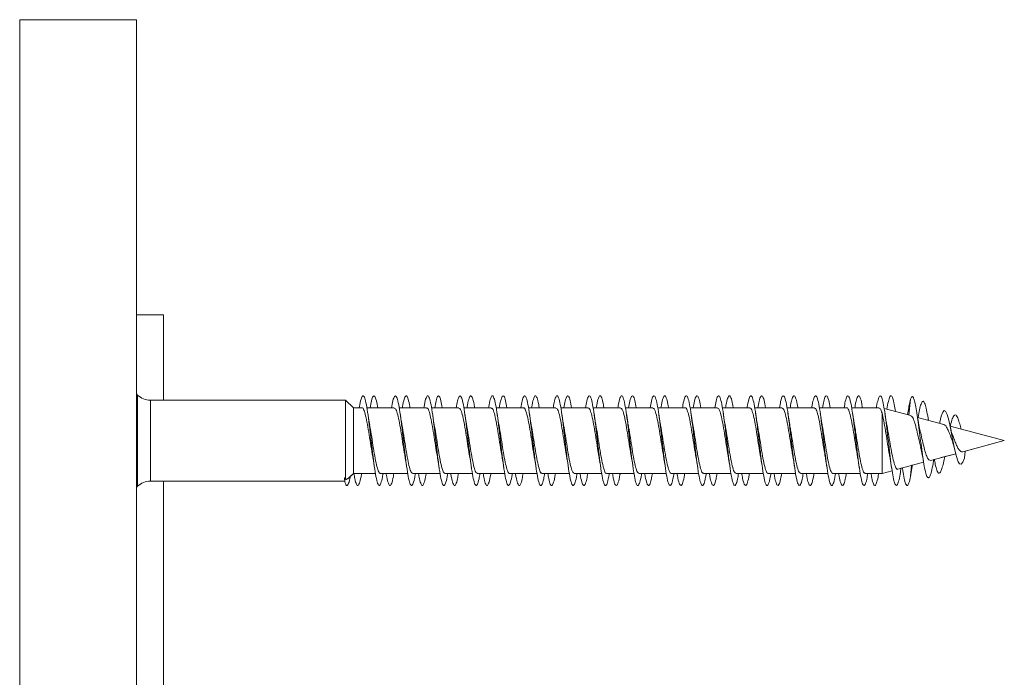
# Model space of a CAD drawing. Units: millimetres. Extents: x -1605 to 1733, y -1580 to 1748.
# Drawn here: x 415 to 470, y -1545 to -1508 of the extents above; entities that cross this region are included whole.
import ezdxf

# ---------------------------------------------------------------- set-up
doc = ezdxf.new("R2010")
doc.units = ezdxf.units.MM

msp = doc.modelspace()

# ---------------------------------------------------------------- linework, layer by layer
at = {"color": 7, "linetype": 'Continuous', "lineweight": 0}
for p, q in [((421.56, -1508.413), (415.06, -1508.413)), ((421.56, -1508.413), (421.56, -1544.327)), ((423.06, -1524.863), (421.56, -1524.863)), ((423.06, -1524.863), (423.06, -1529.613)), ((421.629, -1529.32), (421.56, -1529.251)), ((433.205, -1529.613), (422.336, -1529.613)), ((433.643, -1530.038), (433.205, -1529.613)), ((433.205, -1529.613), (433.205, -1533.972)), ((464.672, -1529.555), (464.586, -1530.44)), ((434.125, -1530.038), (433.643, -1530.038)), ((433.643, -1530.038), (433.643, -1533.688)), ((435.925, -1530.038), (434.397, -1530.038)), ((437.725, -1530.038), (436.198, -1530.038)), ((439.525, -1530.038), (437.997, -1530.038)), ((441.325, -1530.038), (439.798, -1530.038)), ((443.125, -1530.038), (441.597, -1530.038)), ((444.925, -1530.038), (443.398, -1530.038)), ((446.725, -1530.038), (445.197, -1530.038)), ((448.525, -1530.038), (446.998, -1530.038)), ((450.325, -1530.038), (448.797, -1530.038)), ((452.125, -1530.038), (450.598, -1530.038)), ((453.925, -1530.038), (452.397, -1530.038)), ((455.725, -1530.038), (454.198, -1530.038)), ((457.525, -1530.038), (455.997, -1530.038)), ((459.325, -1530.038), (457.799, -1530.038)), ((461.125, -1530.038), (459.597, -1530.038)), ((462.925, -1530.038), (461.399, -1530.038)), ((463.086, -1530.317), (463.086, -1533.688)), ((464.699, -1530.47), (463.204, -1530.07)), ((464.528, -1530.301), (464.51, -1530.42)), ((466.534, -1530.962), (465.069, -1530.569)), ((465.67, -1530.731), (465.66, -1530.669)), ((469.897, -1531.863), (466.878, -1531.054)), ((467.586, -1532.482), (469.897, -1531.863)), ((467.724, -1532.445), (469.897, -1531.863)), ((469.897, -1531.863), (469.896, -1531.863)), ((465.785, -1532.965), (467.19, -1532.588)), ((466.38, -1532.805), (467.19, -1532.588)), ((467.724, -1532.445), (467.672, -1532.838)), ((463.967, -1533.452), (465.403, -1533.067)), ((464.585, -1533.286), (465.403, -1533.067)), ((465.964, -1532.962), (465.973, -1532.914)), ((465.973, -1532.914), (466.001, -1532.907)), ((433.33, -1533.991), (433.643, -1533.688)), ((433.467, -1533.859), (433.643, -1533.688)), ((433.643, -1533.688), (434.873, -1533.688)), ((433.944, -1533.688), (434.873, -1533.688)), ((435.144, -1533.688), (436.67, -1533.688)), ((435.299, -1533.688), (435.47, -1533.688)), ((435.745, -1533.688), (436.67, -1533.688)), ((436.945, -1533.688), (438.473, -1533.688)), ((437.096, -1533.688), (437.273, -1533.688)), ((437.545, -1533.688), (438.473, -1533.688)), ((438.744, -1533.688), (440.27, -1533.688)), ((438.899, -1533.688), (439.07, -1533.688)), ((439.344, -1533.688), (440.27, -1533.688)), ((440.545, -1533.688), (442.073, -1533.688)), ((440.696, -1533.688), (440.873, -1533.688)), ((441.145, -1533.688), (442.073, -1533.688)), ((442.344, -1533.688), (443.87, -1533.688)), ((442.499, -1533.688), (442.67, -1533.688)), ((442.944, -1533.688), (443.87, -1533.688)), ((444.145, -1533.688), (445.673, -1533.688)), ((444.296, -1533.688), (444.473, -1533.688)), ((444.744, -1533.688), (445.673, -1533.688)), ((445.945, -1533.688), (447.47, -1533.688)), ((446.099, -1533.688), (446.27, -1533.688)), ((446.545, -1533.688), (447.47, -1533.688)), ((447.744, -1533.688), (449.273, -1533.688)), ((447.896, -1533.688), (448.073, -1533.688)), ((448.344, -1533.688), (449.273, -1533.688)), ((449.545, -1533.688), (451.07, -1533.688)), ((449.699, -1533.688), (449.87, -1533.688)), ((450.145, -1533.688), (451.07, -1533.688)), ((451.344, -1533.688), (452.873, -1533.688)), ((451.496, -1533.688), (451.673, -1533.688)), ((451.944, -1533.688), (452.873, -1533.688)), ((453.145, -1533.688), (454.67, -1533.688)), ((453.299, -1533.688), (453.47, -1533.688)), ((453.744, -1533.688), (454.67, -1533.688)), ((454.945, -1533.688), (456.473, -1533.688)), ((455.096, -1533.688), (455.273, -1533.688)), ((455.545, -1533.688), (456.473, -1533.688)), ((456.744, -1533.688), (458.27, -1533.688)), ((456.899, -1533.688), (457.07, -1533.688)), ((457.344, -1533.688), (458.27, -1533.688)), ((458.545, -1533.688), (460.073, -1533.688)), ((458.696, -1533.688), (458.873, -1533.688)), ((459.145, -1533.688), (460.073, -1533.688)), ((460.344, -1533.688), (461.869, -1533.688)), ((460.499, -1533.688), (460.669, -1533.688)), ((460.944, -1533.688), (461.869, -1533.688)), ((462.144, -1533.688), (463.086, -1533.688)), ((462.297, -1533.688), (462.473, -1533.688)), ((462.745, -1533.688), (463.086, -1533.688)), ((463.086, -1533.688), (463.648, -1533.537)), ((463.086, -1533.688), (463.648, -1533.537)), ((464.142, -1533.405), (464.224, -1533.383)), ((464.737, -1533.246), (464.672, -1533.85)), ((422.336, -1534.113), (433.166, -1534.113)), ((423.06, -1534.113), (433.166, -1534.113)), ((423.06, -1534.113), (423.06, -1563.863)), ((433.172, -1534.171), (433.15, -1533.941)), ((433.194, -1533.939), (433.172, -1534.171)), ((433.205, -1533.972), (433.194, -1533.939)), ((421.56, -1534.475), (421.629, -1534.406)), ((421.56, -1544.327), (421.56, -1580.313))]:
    msp.add_line(p, q, dxfattribs=at)
at = {"color": 8, "linetype": 'Continuous', "lineweight": 0}
for p, q in [((415.06, -1508.413), (415.06, -1544.327)), ((421.629, -1534.406), (421.629, -1529.32)), ((422.336, -1529.613), (422.336, -1533.94)), ((422.336, -1533.94), (422.336, -1534.113)), ((415.06, -1544.327), (415.06, -1580.313))]:
    msp.add_line(p, q, dxfattribs=at)
at = {"color": 7, "linetype": 'Continuous', "lineweight": 0, "flags": 128}
msp.add_lwpolyline([(466.297, -1530.898), (466.309, -1530.83), (466.386, -1530.5), (466.464, -1530.276), (466.545, -1530.174), (466.63, -1530.215), (466.716, -1530.401), (466.808, -1530.728), (466.902, -1531.166), (467.002, -1531.687), (467.105, -1532.217), (467.214, -1532.696), (467.33, -1533.04), (467.41, -1533.155), (467.494, -1533.164), (467.582, -1533.056), (467.672, -1532.838), (467.672, -1532.838)], dxfattribs=at)
at = {"color": 7, "linetype": 'Continuous', "lineweight": 0}
for centre, start, end in [((422.336, -1528.613), 225, 270), ((422.336, -1535.113), 90, 135)]:
    msp.add_arc(centre, 1, start, end, dxfattribs=at)
msp.add_ellipse((433.172, -1531.863), major_axis=(19.635, 0.875), ratio=0.105569, start_param=4.706577, end_param=4.70879, dxfattribs=at)
for points, knots in [([(433.973, -1530.038), (433.982, -1529.977), (434.022, -1529.718), (434.093, -1529.458), (434.185, -1529.317), (434.278, -1529.452), (434.37, -1529.831), (434.462, -1530.42), (434.554, -1531.157), (434.647, -1531.966), (434.739, -1532.765), (434.831, -1533.472), (434.923, -1534.013), (435.016, -1534.332), (435.108, -1534.401), (435.2, -1534.191), (435.264, -1533.928), (435.297, -1533.703), (435.299, -1533.688)], [0, 0, 0, 0, 0.021132, 0.090696, 0.160245, 0.22978, 0.299311, 0.368847, 0.438382, 0.507908, 0.577441, 0.646988, 0.716544, 0.786104, 0.855681, 0.925271, 0.99485, 1, 1, 1, 1]), ([(434.572, -1530.038), (434.597, -1529.897), (434.652, -1529.582), (434.739, -1529.355), (434.831, -1529.355), (434.917, -1529.582), (434.973, -1529.897), (434.998, -1530.038)], [0, 0, 0, 0, 0.175024, 0.39172, 0.60847, 0.825238, 1, 1, 1, 1]), ([(435.772, -1530.038), (435.797, -1529.898), (435.852, -1529.582), (435.938, -1529.356), (436.031, -1529.351), (436.123, -1529.61), (436.215, -1530.099), (436.308, -1530.77), (436.4, -1531.553), (436.492, -1532.369), (436.585, -1533.132), (436.677, -1533.765), (436.769, -1534.201), (436.861, -1534.399), (436.954, -1534.328), (437.032, -1534.081), (437.08, -1533.791), (437.096, -1533.688)], [0, 0, 0, 0, 0.056011, 0.125678, 0.195346, 0.265014, 0.33469, 0.404388, 0.474098, 0.543807, 0.613515, 0.683211, 0.752899, 0.822566, 0.892229, 0.961896, 1, 1, 1, 1]), ([(436.373, -1530.038), (436.382, -1529.979), (436.422, -1529.72), (436.492, -1529.461), (436.585, -1529.315), (436.677, -1529.458), (436.748, -1529.718), (436.788, -1529.977), (436.797, -1530.038)], [0, 0, 0, 0, 0.064386, 0.281836, 0.499263, 0.716677, 0.934045, 1, 1, 1, 1]), ([(437.573, -1530.038), (437.582, -1529.98), (437.621, -1529.721), (437.692, -1529.461), (437.784, -1529.317), (437.876, -1529.449), (437.969, -1529.826), (438.061, -1530.413), (438.153, -1531.149), (438.246, -1531.958), (438.338, -1532.758), (438.43, -1533.465), (438.522, -1534.008), (438.615, -1534.329), (438.707, -1534.402), (438.799, -1534.195), (438.863, -1533.932), (438.897, -1533.706), (438.899, -1533.688)], [0, 0, 0, 0, 0.020343, 0.089915, 0.159508, 0.229095, 0.298663, 0.368214, 0.437765, 0.50731, 0.576841, 0.646371, 0.715907, 0.785448, 0.854984, 0.92453, 0.994095, 1, 1, 1, 1]), ([(438.172, -1530.038), (438.197, -1529.899), (438.252, -1529.584), (438.338, -1529.357), (438.43, -1529.354), (438.517, -1529.58), (438.573, -1529.896), (438.598, -1530.038)], [0, 0, 0, 0, 0.172675, 0.389357, 0.606013, 0.82271, 1, 1, 1, 1]), ([(439.372, -1530.038), (439.397, -1529.899), (439.452, -1529.585), (439.538, -1529.358), (439.63, -1529.35), (439.722, -1529.606), (439.814, -1530.093), (439.907, -1530.762), (439.999, -1531.544), (440.091, -1532.359), (440.183, -1533.123), (440.276, -1533.758), (440.368, -1534.198), (440.46, -1534.399), (440.553, -1534.33), (440.631, -1534.083), (440.679, -1533.792), (440.696, -1533.688)], [0, 0, 0, 0, 0.055251, 0.124922, 0.194593, 0.264263, 0.333924, 0.403588, 0.473262, 0.542945, 0.612628, 0.682326, 0.752046, 0.821769, 0.891473, 0.961162, 1, 1, 1, 1]), ([(439.973, -1530.038), (439.981, -1529.981), (440.021, -1529.724), (440.091, -1529.464), (440.183, -1529.315), (440.276, -1529.455), (440.347, -1529.714), (440.387, -1529.975), (440.397, -1530.038)], [0, 0, 0, 0, 0.062115, 0.279446, 0.496782, 0.714164, 0.931608, 1, 1, 1, 1]), ([(441.172, -1530.038), (441.181, -1529.981), (441.221, -1529.725), (441.291, -1529.464), (441.383, -1529.317), (441.475, -1529.446), (441.568, -1529.82), (441.66, -1530.405), (441.752, -1531.14), (441.845, -1531.949), (441.937, -1532.75), (442.029, -1533.459), (442.122, -1534.004), (442.214, -1534.328), (442.306, -1534.402), (442.398, -1534.198), (442.463, -1533.935), (442.496, -1533.708), (442.499, -1533.688)], [0, 0, 0, 0, 0.019665, 0.089203, 0.158749, 0.228311, 0.297883, 0.367465, 0.437053, 0.50664, 0.576215, 0.645765, 0.715309, 0.784856, 0.854398, 0.92393, 0.993463, 1, 1, 1, 1]), ([(441.772, -1530.038), (441.796, -1529.9), (441.851, -1529.587), (441.937, -1529.358), (442.029, -1529.353), (442.116, -1529.577), (442.173, -1529.894), (442.198, -1530.038)], [0, 0, 0, 0, 0.1700752, 0.3868504, 0.603557, 0.8202483, 1, 1, 1, 1]), ([(442.972, -1530.038), (442.996, -1529.901), (443.051, -1529.588), (443.137, -1529.36), (443.229, -1529.348), (443.321, -1529.602), (443.413, -1530.087), (443.506, -1530.755), (443.598, -1531.536), (443.69, -1532.351), (443.782, -1533.116), (443.875, -1533.752), (443.967, -1534.194), (444.059, -1534.398), (444.152, -1534.332), (444.231, -1534.087), (444.279, -1533.794), (444.296, -1533.688)], [0, 0, 0, 0, 0.054397, 0.124111, 0.193811, 0.263508, 0.333195, 0.402867, 0.472533, 0.542207, 0.61188, 0.68155, 0.751224, 0.820916, 0.890615, 0.960321, 1, 1, 1, 1]), ([(443.572, -1530.038), (443.581, -1529.983), (443.62, -1529.727), (443.69, -1529.467), (443.782, -1529.315), (443.875, -1529.453), (443.946, -1529.711), (443.987, -1529.973), (443.997, -1530.038)], [0, 0, 0, 0, 0.060069, 0.277389, 0.494703, 0.712002, 0.929318, 1, 1, 1, 1]), ([(444.772, -1530.038), (444.781, -1529.983), (444.82, -1529.728), (444.89, -1529.467), (444.982, -1529.318), (445.074, -1529.443), (445.167, -1529.814), (445.259, -1530.397), (445.351, -1531.131), (445.444, -1531.94), (445.536, -1532.741), (445.628, -1533.451), (445.72, -1533.999), (445.813, -1534.325), (445.905, -1534.403), (445.997, -1534.202), (446.062, -1533.938), (446.096, -1533.709), (446.099, -1533.688)], [0, 0, 0, 0, 0.0190385, 0.0885826, 0.158117, 0.2276515, 0.2971979, 0.3667468, 0.4362962, 0.5058557, 0.5754346, 0.6450319, 0.7146163, 0.7841944, 0.8537632, 0.9233241, 0.9928647, 1, 1, 1, 1]), ([(445.372, -1530.038), (445.396, -1529.902), (445.451, -1529.59), (445.536, -1529.36), (445.628, -1529.351), (445.716, -1529.574), (445.772, -1529.893), (445.798, -1530.038)], [0, 0, 0, 0, 0.1671086, 0.3838976, 0.6007397, 0.817549, 1, 1, 1, 1]), ([(446.572, -1530.038), (446.596, -1529.902), (446.65, -1529.59), (446.735, -1529.361), (446.828, -1529.347), (446.92, -1529.598), (447.012, -1530.08), (447.105, -1530.747), (447.197, -1531.528), (447.289, -1532.343), (447.382, -1533.109), (447.474, -1533.747), (447.566, -1534.19), (447.658, -1534.397), (447.751, -1534.334), (447.83, -1534.09), (447.879, -1533.796), (447.896, -1533.688)], [0, 0, 0, 0, 0.053484, 0.123185, 0.192889, 0.262611, 0.332348, 0.402071, 0.471772, 0.541464, 0.611154, 0.680837, 0.75051, 0.820183, 0.889863, 0.959549, 1, 1, 1, 1]), ([(447.172, -1530.038), (447.181, -1529.984), (447.22, -1529.73), (447.289, -1529.469), (447.382, -1529.315), (447.474, -1529.45), (447.546, -1529.708), (447.587, -1529.972), (447.597, -1530.038)], [0, 0, 0, 0, 0.058034, 0.275384, 0.492729, 0.710056, 0.927344, 1, 1, 1, 1]), ([(448.372, -1530.038), (448.38, -1529.985), (448.419, -1529.731), (448.489, -1529.47), (448.581, -1529.317), (448.674, -1529.441), (448.766, -1529.81), (448.858, -1530.391), (448.95, -1531.123), (449.043, -1531.931), (449.135, -1532.732), (449.227, -1533.444), (449.319, -1533.994), (449.412, -1534.323), (449.504, -1534.404), (449.596, -1534.206), (449.661, -1533.942), (449.696, -1533.711), (449.699, -1533.688)], [0, 0, 0, 0, 0.018346, 0.087923, 0.157488, 0.227035, 0.296576, 0.366121, 0.435663, 0.505199, 0.574738, 0.64429, 0.713854, 0.783415, 0.852992, 0.922593, 0.992186, 1, 1, 1, 1]), ([(448.972, -1530.038), (448.996, -1529.904), (449.05, -1529.593), (449.135, -1529.362), (449.227, -1529.349), (449.315, -1529.572), (449.372, -1529.891), (449.398, -1530.038)], [0, 0, 0, 0, 0.164578, 0.381232, 0.597923, 0.814641, 1, 1, 1, 1]), ([(450.172, -1530.038), (450.196, -1529.904), (450.25, -1529.593), (450.335, -1529.363), (450.427, -1529.346), (450.519, -1529.594), (450.611, -1530.073), (450.704, -1530.738), (450.796, -1531.518), (450.888, -1532.334), (450.981, -1533.101), (451.073, -1533.741), (451.165, -1534.187), (451.257, -1534.396), (451.35, -1534.336), (451.429, -1534.092), (451.478, -1533.797), (451.496, -1533.688)], [0, 0, 0, 0, 0.052692, 0.122375, 0.192063, 0.261747, 0.331437, 0.401149, 0.470872, 0.5406, 0.61033, 0.680055, 0.749763, 0.819457, 0.889139, 0.958827, 1, 1, 1, 1]), ([(450.772, -1530.038), (450.78, -1529.986), (450.819, -1529.733), (450.888, -1529.473), (450.981, -1529.315), (451.073, -1529.447), (451.145, -1529.705), (451.186, -1529.97), (451.197, -1530.038)], [0, 0, 0, 0, 0.055664, 0.273086, 0.490498, 0.707894, 0.92525, 1, 1, 1, 1]), ([(451.972, -1530.038), (451.98, -1529.987), (452.019, -1529.735), (452.088, -1529.473), (452.18, -1529.317), (452.272, -1529.438), (452.365, -1529.805), (452.457, -1530.384), (452.549, -1531.115), (452.642, -1531.923), (452.734, -1532.724), (452.826, -1533.438), (452.918, -1533.989), (453.011, -1534.321), (453.103, -1534.404), (453.195, -1534.209), (453.26, -1533.946), (453.295, -1533.713), (453.299, -1533.688)], [0, 0, 0, 0, 0.017566, 0.087139, 0.156735, 0.226335, 0.295915, 0.365482, 0.435046, 0.5046, 0.57414, 0.643681, 0.713226, 0.782772, 0.852313, 0.921863, 0.99143, 1, 1, 1, 1]), ([(452.573, -1530.038), (452.596, -1529.905), (452.649, -1529.595), (452.734, -1529.363), (452.826, -1529.348), (452.914, -1529.569), (452.972, -1529.889), (452.998, -1530.038)], [0, 0, 0, 0, 0.162281, 0.378878, 0.595477, 0.812098, 1, 1, 1, 1]), ([(453.773, -1530.038), (453.795, -1529.906), (453.849, -1529.596), (453.934, -1529.364), (454.026, -1529.344), (454.118, -1529.59), (454.21, -1530.068), (454.303, -1530.73), (454.395, -1531.509), (454.487, -1532.324), (454.579, -1533.092), (454.672, -1533.734), (454.764, -1534.183), (454.856, -1534.395), (454.949, -1534.338), (455.029, -1534.095), (455.078, -1533.799), (455.096, -1533.688)], [0, 0, 0, 0, 0.051941, 0.12163, 0.191323, 0.261008, 0.330687, 0.400366, 0.470058, 0.539754, 0.609449, 0.679158, 0.748888, 0.818631, 0.888358, 0.958071, 1, 1, 1, 1]), ([(454.372, -1530.038), (454.38, -1529.988), (454.418, -1529.737), (454.487, -1529.476), (454.579, -1529.316), (454.672, -1529.444), (454.744, -1529.701), (454.786, -1529.968), (454.797, -1530.038)], [0, 0, 0, 0, 0.053462, 0.270742, 0.488032, 0.705366, 0.92275, 1, 1, 1, 1]), ([(455.572, -1530.038), (455.58, -1529.989), (455.618, -1529.738), (455.687, -1529.476), (455.779, -1529.318), (455.871, -1529.435), (455.964, -1529.799), (456.056, -1530.376), (456.148, -1531.106), (456.241, -1531.914), (456.333, -1532.716), (456.425, -1533.431), (456.518, -1533.985), (456.61, -1534.319), (456.702, -1534.405), (456.794, -1534.212), (456.86, -1533.949), (456.895, -1533.715), (456.899, -1533.688)], [0, 0, 0, 0, 0.016906, 0.086449, 0.155996, 0.225563, 0.295137, 0.364717, 0.434309, 0.503913, 0.573496, 0.643061, 0.712616, 0.782173, 0.851723, 0.92126, 0.990802, 1, 1, 1, 1]), ([(456.173, -1530.038), (456.195, -1529.907), (456.249, -1529.597), (456.333, -1529.365), (456.425, -1529.347), (456.514, -1529.567), (456.572, -1529.888), (456.599, -1530.038)], [0, 0, 0, 0, 0.159668, 0.376357, 0.592989, 0.809585, 1, 1, 1, 1]), ([(457.373, -1530.038), (457.395, -1529.907), (457.448, -1529.598), (457.533, -1529.366), (457.625, -1529.343), (457.717, -1529.586), (457.809, -1530.062), (457.902, -1530.723), (457.994, -1531.501), (458.086, -1532.316), (458.178, -1533.085), (458.271, -1533.728), (458.363, -1534.179), (458.455, -1534.394), (458.548, -1534.341), (458.628, -1534.098), (458.678, -1533.801), (458.697, -1533.688)], [0, 0, 0, 0, 0.051079, 0.120813, 0.190535, 0.260251, 0.329957, 0.399649, 0.469331, 0.539022, 0.608711, 0.678394, 0.748081, 0.817784, 0.887493, 0.957209, 1, 1, 1, 1]), ([(457.972, -1530.038), (457.979, -1529.99), (458.017, -1529.74), (458.086, -1529.479), (458.178, -1529.316), (458.271, -1529.442), (458.344, -1529.698), (458.386, -1529.966), (458.397, -1530.038)], [0, 0, 0, 0, 0.051453, 0.268717, 0.48598, 0.70323, 0.920496, 1, 1, 1, 1]), ([(459.172, -1530.038), (459.179, -1529.991), (459.217, -1529.741), (459.286, -1529.479), (459.378, -1529.318), (459.47, -1529.433), (459.563, -1529.794), (459.655, -1530.369), (459.747, -1531.097), (459.84, -1531.904), (459.932, -1532.707), (460.024, -1533.424), (460.116, -1533.979), (460.209, -1534.316), (460.301, -1534.405), (460.393, -1534.216), (460.459, -1533.952), (460.494, -1533.717), (460.499, -1533.688)], [0, 0, 0, 0, 0.016286, 0.085838, 0.155379, 0.22492, 0.29447, 0.364021, 0.433572, 0.503134, 0.572713, 0.642309, 0.711904, 0.781493, 0.851075, 0.920646, 0.990197, 1, 1, 1, 1]), ([(459.773, -1530.038), (459.795, -1529.909), (459.848, -1529.601), (459.932, -1529.366), (460.024, -1529.345), (460.113, -1529.564), (460.171, -1529.886), (460.199, -1530.038)], [0, 0, 0, 0, 0.156749, 0.373401, 0.590089, 0.806777, 1, 1, 1, 1]), ([(460.973, -1530.038), (460.995, -1529.909), (461.048, -1529.601), (461.131, -1529.368), (461.224, -1529.342), (461.316, -1529.582), (461.408, -1530.055), (461.501, -1530.715), (461.593, -1531.492), (461.685, -1532.308), (461.778, -1533.078), (461.87, -1533.723), (461.962, -1534.176), (462.054, -1534.393), (462.147, -1534.343), (462.227, -1534.101), (462.277, -1533.803), (462.297, -1533.688)], [0, 0, 0, 0, 0.050204, 0.119914, 0.189625, 0.259353, 0.329103, 0.398844, 0.468567, 0.538273, 0.607981, 0.677681, 0.747368, 0.817052, 0.886745, 0.95644, 1, 1, 1, 1]), ([(461.572, -1530.038), (461.579, -1529.992), (461.617, -1529.743), (461.685, -1529.482), (461.778, -1529.316), (461.87, -1529.439), (461.943, -1529.695), (461.985, -1529.965), (461.997, -1530.038)], [0, 0, 0, 0, 0.0493986, 0.2666939, 0.4839874, 0.7012615, 0.9184948, 1, 1, 1, 1]), ([(462.771, -1530.038), (462.775, -1530.012), (462.806, -1529.805), (462.864, -1529.558), (462.946, -1529.349), (463.029, -1529.359), (463.111, -1529.568), (463.193, -1529.966), (463.275, -1530.517), (463.357, -1531.179), (463.439, -1531.895), (463.521, -1532.61), (463.603, -1533.263), (463.685, -1533.802), (463.767, -1534.184), (463.849, -1534.377), (463.931, -1534.366), (464.013, -1534.146), (464.085, -1533.805), (464.13, -1533.492), (464.147, -1533.369)], [0, 0, 0, 0, 0.008446, 0.068054, 0.12764, 0.187222, 0.246803, 0.306371, 0.365935, 0.425507, 0.48507, 0.544633, 0.604209, 0.663782, 0.723362, 0.782957, 0.842555, 0.902164, 0.961784, 1, 1, 1, 1]), ([(463.358, -1530.111), (463.385, -1529.956), (463.439, -1529.645), (463.521, -1529.394), (463.603, -1529.332), (463.685, -1529.484), (463.76, -1529.787), (463.809, -1530.101), (463.83, -1530.237)], [0, 0, 0, 0, 0.171374, 0.344883, 0.518407, 0.691933, 0.865484, 1, 1, 1, 1]), ([(464.527, -1530.32), (464.547, -1530.185), (464.595, -1529.854), (464.643, -1529.666), (464.672, -1529.555)], [0, 0, 0, 0, 0.407255, 1, 1, 1, 1]), ([(464.672, -1529.555), (464.696, -1529.499), (464.742, -1529.388), (464.813, -1529.413), (464.883, -1529.57), (464.955, -1529.872), (465.028, -1530.298), (465.103, -1530.826), (465.18, -1531.422), (465.258, -1532.047), (465.337, -1532.653), (465.419, -1533.193), (465.503, -1533.619), (465.589, -1533.889), (465.677, -1533.969), (465.769, -1533.846), (465.863, -1533.507), (465.928, -1533.182), (465.962, -1532.968), (465.964, -1532.958)], [0, 0, 0, 0, 0.061914, 0.120847, 0.180348, 0.240196, 0.300429, 0.36102, 0.422144, 0.483617, 0.545663, 0.608179, 0.671271, 0.735048, 0.799421, 0.864407, 0.930502, 0.996799, 1, 1, 1, 1]), ([(465.105, -1530.569), (465.13, -1530.418), (465.18, -1530.111), (465.258, -1529.804), (465.337, -1529.646), (465.419, -1529.666), (465.503, -1529.87), (465.586, -1530.226), (465.642, -1530.567), (465.669, -1530.73)], [0, 0, 0, 0, 0.138685, 0.281394, 0.425456, 0.570599, 0.717081, 0.86514, 1, 1, 1, 1]), ([(434.125, -1530.045), (434.128, -1530.043), (434.163, -1530.008), (434.23, -1530.14), (434.328, -1530.447), (434.426, -1530.938), (434.524, -1531.534), (434.622, -1532.155), (434.688, -1532.589), (434.722, -1532.755), (434.723, -1532.76)], [0, 0, 0, 0, 0.012286, 0.176068, 0.339847, 0.503622, 0.667407, 0.831188, 0.994966, 1, 1, 1, 1]), ([(434.552, -1530.975), (434.542, -1530.924), (434.505, -1530.741), (434.472, -1530.512), (434.448, -1530.347)], [0, 0, 0, 0, 0.27908, 1, 1, 1, 1]), ([(435.925, -1530.061), (435.947, -1530.061), (436.002, -1530.062), (436.089, -1530.305), (436.187, -1530.726), (436.285, -1531.289), (436.383, -1531.909), (436.462, -1532.425), (436.508, -1532.672), (436.522, -1532.745)], [0, 0, 0, 0, 0.1113155, 0.2752422, 0.4391648, 0.6030862, 0.767009, 0.930931, 1, 1, 1, 1]), ([(436.349, -1530.97), (436.346, -1530.954), (436.309, -1530.768), (436.277, -1530.545), (436.247, -1530.34)], [0, 0, 0, 0, 0.083213, 1, 1, 1, 1]), ([(437.725, -1530.059), (437.734, -1530.053), (437.776, -1530.025), (437.85, -1530.187), (437.948, -1530.536), (438.046, -1531.054), (438.144, -1531.659), (438.236, -1532.264), (438.296, -1532.606), (438.324, -1532.762)], [0, 0, 0, 0, 0.045787, 0.209234, 0.372675, 0.536117, 0.699564, 0.863006, 1, 1, 1, 1]), ([(438.151, -1530.978), (438.145, -1530.948), (438.109, -1530.767), (438.075, -1530.532), (438.047, -1530.335)], [0, 0, 0, 0, 0.165827, 1, 1, 1, 1]), ([(439.525, -1530.049), (439.554, -1530.06), (439.615, -1530.085), (439.709, -1530.378), (439.807, -1530.833), (439.905, -1531.415), (440.003, -1532.037), (440.075, -1532.509), (440.115, -1532.712), (440.122, -1532.748)], [0, 0, 0, 0, 0.1449794, 0.3089094, 0.472836, 0.6367624, 0.8006897, 0.9646224, 1, 1, 1, 1]), ([(439.952, -1530.978), (439.943, -1530.933), (439.907, -1530.75), (439.873, -1530.522), (439.848, -1530.349)], [0, 0, 0, 0, 0.2437338, 1, 1, 1, 1]), ([(441.325, -1530.064), (441.341, -1530.059), (441.389, -1530.043), (441.471, -1530.244), (441.568, -1530.632), (441.666, -1531.174), (441.764, -1531.788), (441.849, -1532.345), (441.902, -1532.635), (441.922, -1532.745)], [0, 0, 0, 0, 0.079747, 0.243751, 0.407752, 0.571756, 0.73575, 0.899753, 1, 1, 1, 1]), ([(441.75, -1530.973), (441.744, -1530.944), (441.709, -1530.765), (441.675, -1530.533), (441.647, -1530.339)], [0, 0, 0, 0, 0.162231, 1, 1, 1, 1]), ([(443.125, -1530.046), (443.128, -1530.044), (443.163, -1530.009), (443.232, -1530.143), (443.329, -1530.452), (443.427, -1530.945), (443.525, -1531.542), (443.623, -1532.164), (443.689, -1532.598), (443.723, -1532.764), (443.725, -1532.77)], [0, 0, 0, 0, 0.014422, 0.177631, 0.340852, 0.50407, 0.667289, 0.830504, 0.99372, 1, 1, 1, 1]), ([(443.553, -1530.987), (443.546, -1530.954), (443.51, -1530.772), (443.475, -1530.535), (443.447, -1530.34)], [0, 0, 0, 0, 0.179038, 1, 1, 1, 1]), ([(444.925, -1530.061), (444.948, -1530.061), (445.003, -1530.064), (445.091, -1530.309), (445.189, -1530.733), (445.286, -1531.297), (445.384, -1531.917), (445.463, -1532.429), (445.508, -1532.672), (445.521, -1532.742)], [0, 0, 0, 0, 0.113594, 0.277643, 0.441686, 0.605728, 0.76977, 0.933812, 1, 1, 1, 1]), ([(445.352, -1530.984), (445.348, -1530.967), (445.312, -1530.786), (445.278, -1530.555), (445.248, -1530.346)], [0, 0, 0, 0, 0.093648, 1, 1, 1, 1]), ([(446.725, -1530.06), (446.735, -1530.054), (446.777, -1530.026), (446.852, -1530.191), (446.95, -1530.542), (447.047, -1531.062), (447.145, -1531.667), (447.237, -1532.265), (447.295, -1532.6), (447.322, -1532.749)], [0, 0, 0, 0, 0.048141, 0.21218, 0.37621, 0.540237, 0.704273, 0.868304, 1, 1, 1, 1]), ([(447.151, -1530.976), (447.145, -1530.946), (447.109, -1530.766), (447.075, -1530.532), (447.047, -1530.337)], [0, 0, 0, 0, 0.1645788, 1, 1, 1, 1]), ([(448.525, -1530.048), (448.554, -1530.06), (448.616, -1530.087), (448.711, -1530.383), (448.809, -1530.84), (448.906, -1531.423), (449.004, -1532.045), (449.076, -1532.514), (449.115, -1532.714), (449.122, -1532.748)], [0, 0, 0, 0, 0.14718, 0.311139, 0.47509, 0.639039, 0.802993, 0.966946, 1, 1, 1, 1]), ([(448.952, -1530.976), (448.942, -1530.923), (448.905, -1530.739), (448.872, -1530.509), (448.848, -1530.345)], [0, 0, 0, 0, 0.283009, 1, 1, 1, 1]), ([(450.325, -1530.065), (450.341, -1530.059), (450.39, -1530.044), (450.472, -1530.248), (450.57, -1530.638), (450.668, -1531.182), (450.765, -1531.797), (450.85, -1532.35), (450.902, -1532.636), (450.921, -1532.743)], [0, 0, 0, 0, 0.081987, 0.24606, 0.410127, 0.574201, 0.738275, 0.902343, 1, 1, 1, 1]), ([(450.75, -1530.977), (450.748, -1530.965), (450.712, -1530.787), (450.679, -1530.557), (450.647, -1530.342)], [0, 0, 0, 0, 0.064722, 1, 1, 1, 1]), ([(452.125, -1530.048), (452.128, -1530.044), (452.164, -1530.01), (452.233, -1530.146), (452.331, -1530.458), (452.429, -1530.953), (452.526, -1531.551), (452.624, -1532.172), (452.69, -1532.603), (452.723, -1532.766), (452.724, -1532.769)], [0, 0, 0, 0, 0.0166006, 0.1799271, 0.3432544, 0.5065743, 0.6699028, 0.8332254, 0.9965587, 1, 1, 1, 1]), ([(452.553, -1530.985), (452.546, -1530.953), (452.509, -1530.77), (452.475, -1530.532), (452.447, -1530.337)], [0, 0, 0, 0, 0.178281, 1, 1, 1, 1]), ([(453.925, -1530.06), (453.948, -1530.061), (454.004, -1530.065), (454.092, -1530.314), (454.19, -1530.74), (454.288, -1531.305), (454.385, -1531.926), (454.463, -1532.435), (454.509, -1532.674), (454.521, -1532.741)], [0, 0, 0, 0, 0.1158196, 0.2799107, 0.4440073, 0.608097, 0.7721881, 0.9362806, 1, 1, 1, 1]), ([(454.351, -1530.973), (454.341, -1530.922), (454.305, -1530.74), (454.272, -1530.511), (454.248, -1530.346)], [0, 0, 0, 0, 0.279023, 1, 1, 1, 1]), ([(455.725, -1530.061), (455.735, -1530.054), (455.778, -1530.027), (455.853, -1530.194), (455.951, -1530.548), (456.049, -1531.07), (456.147, -1531.676), (456.238, -1532.276), (456.298, -1532.612), (456.324, -1532.763)], [0, 0, 0, 0, 0.050132, 0.213473, 0.376811, 0.540151, 0.703483, 0.866822, 1, 1, 1, 1]), ([(456.15, -1530.979), (456.148, -1530.967), (456.112, -1530.788), (456.078, -1530.556), (456.047, -1530.339)], [0, 0, 0, 0, 0.065838, 1, 1, 1, 1]), ([(457.525, -1530.047), (457.555, -1530.06), (457.617, -1530.089), (457.712, -1530.388), (457.81, -1530.847), (457.908, -1531.431), (458.006, -1532.054), (458.078, -1532.523), (458.117, -1532.723), (458.124, -1532.758)], [0, 0, 0, 0, 0.148915, 0.31237, 0.475826, 0.639291, 0.802748, 0.966204, 1, 1, 1, 1]), ([(457.953, -1530.988), (457.946, -1530.955), (457.91, -1530.772), (457.875, -1530.534), (457.847, -1530.34)], [0, 0, 0, 0, 0.182605, 1, 1, 1, 1]), ([(459.325, -1530.064), (459.342, -1530.06), (459.391, -1530.045), (459.473, -1530.252), (459.571, -1530.644), (459.669, -1531.19), (459.767, -1531.805), (459.851, -1532.355), (459.902, -1532.638), (459.921, -1532.742)], [0, 0, 0, 0, 0.084221, 0.248359, 0.412495, 0.576633, 0.740774, 0.90491, 1, 1, 1, 1]), ([(459.75, -1530.971), (459.745, -1530.95), (459.709, -1530.771), (459.677, -1530.544), (459.648, -1530.344)], [0, 0, 0, 0, 0.119136, 1, 1, 1, 1]), ([(461.125, -1530.049), (461.129, -1530.045), (461.165, -1530.011), (461.234, -1530.149), (461.332, -1530.464), (461.43, -1530.96), (461.528, -1531.56), (461.626, -1532.179), (461.69, -1532.609), (461.724, -1532.767), (461.724, -1532.768)], [0, 0, 0, 0, 0.0187894, 0.1822469, 0.345691, 0.5091408, 0.6725899, 0.8360383, 0.9994869, 1, 1, 1, 1]), ([(461.552, -1530.984), (461.546, -1530.951), (461.509, -1530.768), (461.475, -1530.53), (461.446, -1530.334)], [0, 0, 0, 0, 0.177592, 1, 1, 1, 1]), ([(462.925, -1530.059), (462.948, -1530.06), (463.002, -1530.062), (463.056, -1530.225), (463.086, -1530.317)], [0, 0, 0, 0, 0.437691, 1, 1, 1, 1]), ([(463.086, -1530.317), (463.118, -1530.453), (463.182, -1530.721), (463.278, -1531.298), (463.375, -1531.904), (463.451, -1532.386), (463.495, -1532.602), (463.506, -1532.656)], [0, 0, 0, 0, 0.235638, 0.468401, 0.697983, 0.924372, 1, 1, 1, 1]), ([(463.361, -1531.02), (463.347, -1530.955), (463.308, -1530.758), (463.272, -1530.511), (463.248, -1530.345)], [0, 0, 0, 0, 0.3315607, 1, 1, 1, 1]), ([(464.697, -1530.481), (464.719, -1530.49), (464.775, -1530.513), (464.865, -1530.719), (464.968, -1531.062), (465.07, -1531.491), (465.161, -1531.902), (465.218, -1532.132), (465.241, -1532.222)], [0, 0, 0, 0, 0.133653, 0.324272, 0.514177, 0.700693, 0.883174, 1, 1, 1, 1]), ([(465.215, -1531.348), (465.189, -1531.235), (465.129, -1530.973), (465.078, -1530.638), (465.049, -1530.449)], [0, 0, 0, 0, 0.43335, 1, 1, 1, 1]), ([(466.892, -1531.058), (466.895, -1531.041), (466.931, -1530.867), (467.001, -1530.63), (467.105, -1530.416), (467.215, -1530.415), (467.317, -1530.609), (467.409, -1530.902), (467.462, -1531.12), (467.489, -1531.227)], [0, 0, 0, 0, 0.018489, 0.197072, 0.37642, 0.561765, 0.751224, 0.878641, 1, 1, 1, 1]), ([(435.144, -1533.662), (435.131, -1533.668), (435.084, -1533.689), (435.005, -1533.5), (434.907, -1533.124), (434.81, -1532.589), (434.712, -1531.977), (434.624, -1531.405), (434.569, -1531.099), (434.547, -1530.976)], [0, 0, 0, 0, 0.0694, 0.233195, 0.396999, 0.560804, 0.724605, 0.88841, 1, 1, 1, 1]), ([(436.945, -1533.672), (436.918, -1533.665), (436.858, -1533.648), (436.766, -1533.371), (436.668, -1532.926), (436.571, -1532.35), (436.473, -1531.727), (436.398, -1531.239), (436.356, -1531.02), (436.346, -1530.97)], [0, 0, 0, 0, 0.134387, 0.297816, 0.461247, 0.624676, 0.788105, 0.951536, 1, 1, 1, 1]), ([(438.744, -1533.67), (438.737, -1533.675), (438.698, -1533.706), (438.625, -1533.554), (438.527, -1533.218), (438.43, -1532.707), (438.332, -1532.106), (438.238, -1531.494), (438.177, -1531.142), (438.149, -1530.978)], [0, 0, 0, 0, 0.03575, 0.199971, 0.364191, 0.528413, 0.69263, 0.856848, 1, 1, 1, 1]), ([(440.545, -1533.663), (440.524, -1533.665), (440.472, -1533.67), (440.386, -1533.442), (440.289, -1533.031), (440.191, -1532.475), (440.093, -1531.856), (440.012, -1531.326), (439.963, -1531.065), (439.947, -1530.979)], [0, 0, 0, 0, 0.100996, 0.264804, 0.428609, 0.592419, 0.756224, 0.92003, 1, 1, 1, 1]), ([(442.344, -1533.687), (442.344, -1533.687), (442.311, -1533.722), (442.245, -1533.598), (442.147, -1533.305), (442.05, -1532.822), (441.952, -1532.231), (441.854, -1531.609), (441.786, -1531.164), (441.751, -1530.987), (441.748, -1530.973)], [0, 0, 0, 0, 0.002164, 0.166134, 0.330099, 0.49407, 0.658032, 0.822001, 0.985957, 1, 1, 1, 1]), ([(444.145, -1533.662), (444.131, -1533.669), (444.085, -1533.69), (444.007, -1533.504), (443.909, -1533.13), (443.811, -1532.597), (443.713, -1531.985), (443.626, -1531.415), (443.571, -1531.11), (443.549, -1530.988)], [0, 0, 0, 0, 0.067438, 0.231828, 0.396218, 0.56061, 0.724997, 0.889387, 1, 1, 1, 1]), ([(445.945, -1533.672), (445.918, -1533.665), (445.859, -1533.649), (445.768, -1533.376), (445.67, -1532.933), (445.572, -1532.358), (445.474, -1531.736), (445.4, -1531.249), (445.358, -1531.032), (445.349, -1530.984)], [0, 0, 0, 0, 0.132787, 0.296934, 0.461075, 0.625225, 0.789377, 0.953527, 1, 1, 1, 1]), ([(447.744, -1533.671), (447.738, -1533.676), (447.698, -1533.708), (447.627, -1533.557), (447.529, -1533.224), (447.431, -1532.715), (447.333, -1532.114), (447.239, -1531.499), (447.177, -1531.143), (447.148, -1530.976)], [0, 0, 0, 0, 0.033546, 0.197681, 0.361826, 0.525963, 0.690104, 0.854243, 1, 1, 1, 1]), ([(449.545, -1533.663), (449.525, -1533.665), (449.473, -1533.672), (449.388, -1533.446), (449.29, -1533.038), (449.192, -1532.483), (449.094, -1531.864), (449.012, -1531.33), (448.963, -1531.065), (448.947, -1530.976)], [0, 0, 0, 0, 0.0987209, 0.2624147, 0.4261106, 0.589807, 0.7535034, 0.9171994, 1, 1, 1, 1]), ([(451.344, -1533.688), (451.312, -1533.667), (451.247, -1533.626), (451.149, -1533.304), (451.051, -1532.831), (450.953, -1532.239), (450.855, -1531.617), (450.787, -1531.171), (450.751, -1530.992), (450.748, -1530.977)], [0, 0, 0, 0, 0.164132, 0.328269, 0.49241, 0.656542, 0.820683, 0.984814, 1, 1, 1, 1]), ([(453.145, -1533.663), (453.132, -1533.669), (453.086, -1533.691), (453.008, -1533.508), (452.91, -1533.137), (452.812, -1532.604), (452.714, -1531.994), (452.627, -1531.42), (452.571, -1531.112), (452.549, -1530.986)], [0, 0, 0, 0, 0.0652032, 0.2295322, 0.3938625, 0.5581895, 0.7225259, 0.8868559, 1, 1, 1, 1]), ([(454.945, -1533.671), (454.919, -1533.665), (454.86, -1533.651), (454.769, -1533.381), (454.671, -1532.94), (454.573, -1532.366), (454.475, -1531.744), (454.4, -1531.251), (454.357, -1531.028), (454.347, -1530.974)], [0, 0, 0, 0, 0.130147, 0.293739, 0.457328, 0.620917, 0.78451, 0.948097, 1, 1, 1, 1]), ([(456.744, -1533.672), (456.738, -1533.677), (456.699, -1533.709), (456.628, -1533.56), (456.53, -1533.229), (456.432, -1532.722), (456.334, -1532.123), (456.24, -1531.505), (456.178, -1531.148), (456.149, -1530.979)], [0, 0, 0, 0, 0.03138, 0.195677, 0.359983, 0.524278, 0.688583, 0.85288, 1, 1, 1, 1]), ([(458.545, -1533.662), (458.525, -1533.665), (458.474, -1533.673), (458.389, -1533.45), (458.291, -1533.044), (458.193, -1532.491), (458.095, -1531.873), (458.014, -1531.341), (457.965, -1531.077), (457.949, -1530.989)], [0, 0, 0, 0, 0.096898, 0.261223, 0.425551, 0.589879, 0.7542, 0.918525, 1, 1, 1, 1]), ([(460.344, -1533.687), (460.312, -1533.667), (460.248, -1533.628), (460.15, -1533.309), (460.052, -1532.838), (459.955, -1532.247), (459.857, -1531.625), (459.788, -1531.174), (459.751, -1530.991), (459.747, -1530.972)], [0, 0, 0, 0, 0.1616328, 0.3254323, 0.4892256, 0.6530232, 0.8168232, 0.9806307, 1, 1, 1, 1]), ([(462.144, -1533.663), (462.132, -1533.669), (462.087, -1533.692), (462.009, -1533.511), (461.911, -1533.143), (461.813, -1532.612), (461.716, -1532.002), (461.627, -1531.425), (461.572, -1531.113), (461.549, -1530.984)], [0, 0, 0, 0, 0.0629803, 0.2272585, 0.3915302, 0.5558014, 0.7200712, 0.8843483, 1, 1, 1, 1]), ([(463.966, -1533.445), (463.963, -1533.448), (463.927, -1533.487), (463.858, -1533.391), (463.759, -1533.145), (463.66, -1532.726), (463.561, -1532.197), (463.463, -1531.623), (463.394, -1531.206), (463.359, -1531.034), (463.357, -1531.021)], [0, 0, 0, 0, 0.0131052, 0.1691543, 0.3276598, 0.4886337, 0.6520676, 0.8179514, 0.9862786, 1, 1, 1, 1]), ([(466.533, -1530.965), (466.566, -1530.983), (466.633, -1531.019), (466.739, -1531.207), (466.845, -1531.46), (466.939, -1531.723), (467.001, -1531.878), (467.025, -1531.939)], [0, 0, 0, 0, 0.219031, 0.437594, 0.657201, 0.865713, 1, 1, 1, 1]), ([(465.783, -1532.959), (465.754, -1532.959), (465.692, -1532.96), (465.599, -1532.801), (465.503, -1532.532), (465.406, -1532.168), (465.311, -1531.759), (465.242, -1531.45), (465.207, -1531.315), (465.202, -1531.299)], [0, 0, 0, 0, 0.140215, 0.301209, 0.4651, 0.632313, 0.802946, 0.976841, 1, 1, 1, 1]), ([(467.021, -1531.567), (467.015, -1531.555), (466.995, -1531.52), (466.942, -1531.344), (466.901, -1531.156), (466.879, -1531.055)], [0, 0, 0, 0, 0.190197, 0.560311, 1, 1, 1, 1]), ([(467.586, -1532.48), (467.583, -1532.482), (467.544, -1532.498), (467.466, -1532.474), (467.366, -1532.367), (467.262, -1532.186), (467.167, -1531.948), (467.08, -1531.731), (467.033, -1531.609), (467.017, -1531.569)], [0, 0, 0, 0, 0.015956, 0.190377, 0.361569, 0.541134, 0.721452, 0.908954, 1, 1, 1, 1]), ([(467.016, -1531.943), (467.029, -1531.969), (467.067, -1532.046), (467.103, -1532.21), (467.126, -1532.319)], [0, 0, 0, 0, 0.336851, 1, 1, 1, 1]), ([(463.501, -1532.657), (463.514, -1532.725), (463.556, -1532.935), (463.596, -1533.204), (463.623, -1533.387)], [0, 0, 0, 0, 0.320622, 1, 1, 1, 1]), ([(465.237, -1532.223), (465.261, -1532.322), (465.316, -1532.547), (465.367, -1532.856), (465.395, -1533.028)], [0, 0, 0, 0, 0.443857, 1, 1, 1, 1]), ([(434.721, -1532.76), (434.727, -1532.795), (434.763, -1532.975), (434.796, -1533.204), (434.823, -1533.389)], [0, 0, 0, 0, 0.193305, 1, 1, 1, 1]), ([(436.518, -1532.745), (436.523, -1532.769), (436.56, -1532.956), (436.594, -1533.188), (436.623, -1533.39)], [0, 0, 0, 0, 0.127089, 1, 1, 1, 1]), ([(438.32, -1532.763), (438.331, -1532.818), (438.367, -1533), (438.399, -1533.226), (438.422, -1533.383)], [0, 0, 0, 0, 0.303368, 1, 1, 1, 1]), ([(440.118, -1532.749), (440.126, -1532.787), (440.162, -1532.971), (440.196, -1533.206), (440.223, -1533.392)], [0, 0, 0, 0, 0.209526, 1, 1, 1, 1]), ([(441.918, -1532.745), (441.923, -1532.769), (441.96, -1532.954), (441.993, -1533.185), (442.023, -1533.386)], [0, 0, 0, 0, 0.126327, 1, 1, 1, 1]), ([(443.722, -1532.771), (443.732, -1532.824), (443.768, -1533.005), (443.8, -1533.227), (443.822, -1533.384)], [0, 0, 0, 0, 0.293517, 1, 1, 1, 1]), ([(445.517, -1532.743), (445.525, -1532.784), (445.562, -1532.97), (445.597, -1533.207), (445.623, -1533.392)], [0, 0, 0, 0, 0.2178005, 1, 1, 1, 1]), ([(447.319, -1532.75), (447.324, -1532.771), (447.36, -1532.953), (447.393, -1533.181), (447.422, -1533.382)], [0, 0, 0, 0, 0.118428, 1, 1, 1, 1]), ([(449.118, -1532.748), (449.126, -1532.787), (449.162, -1532.97), (449.196, -1533.204), (449.223, -1533.389)], [0, 0, 0, 0, 0.208661, 1, 1, 1, 1]), ([(450.917, -1532.744), (450.925, -1532.784), (450.962, -1532.969), (450.996, -1533.206), (451.023, -1533.39)], [0, 0, 0, 0, 0.218132, 1, 1, 1, 1]), ([(452.722, -1532.77), (452.731, -1532.815), (452.766, -1532.994), (452.798, -1533.214), (452.822, -1533.38)], [0, 0, 0, 0, 0.249612, 1, 1, 1, 1]), ([(454.517, -1532.742), (454.525, -1532.783), (454.562, -1532.969), (454.597, -1533.207), (454.624, -1533.394)], [0, 0, 0, 0, 0.217157, 1, 1, 1, 1]), ([(456.322, -1532.764), (456.326, -1532.786), (456.363, -1532.972), (456.395, -1533.193), (456.423, -1533.388)], [0, 0, 0, 0, 0.116838, 1, 1, 1, 1]), ([(458.119, -1532.758), (458.13, -1532.815), (458.166, -1532.998), (458.199, -1533.224), (458.222, -1533.382)], [0, 0, 0, 0, 0.306272, 1, 1, 1, 1]), ([(459.917, -1532.742), (459.925, -1532.783), (459.962, -1532.97), (459.997, -1533.209), (460.024, -1533.395)], [0, 0, 0, 0, 0.217939, 1, 1, 1, 1]), ([(461.723, -1532.768), (461.726, -1532.785), (461.762, -1532.965), (461.794, -1533.186), (461.822, -1533.385)], [0, 0, 0, 0, 0.095999, 1, 1, 1, 1]), ([(464.672, -1533.85), (464.696, -1533.708), (464.727, -1533.52), (464.76, -1533.273), (464.768, -1533.211)], [0, 0, 0, 0, 0.750428, 1, 1, 1, 1]), ([(466.001, -1532.907), (466.017, -1532.996), (466.063, -1533.251), (466.141, -1533.535), (466.228, -1533.694), (466.31, -1533.681), (466.386, -1533.546), (466.465, -1533.284), (466.528, -1533.009), (466.565, -1532.806), (466.575, -1532.752)], [0, 0, 0, 0, 0.0889636, 0.2549588, 0.4257965, 0.5536962, 0.6857605, 0.8173993, 0.9517087, 1, 1, 1, 1]), ([(433.673, -1533.688), (433.69, -1533.79), (433.738, -1534.081), (433.816, -1534.327), (433.908, -1534.403), (434.001, -1534.189), (434.064, -1533.927), (434.097, -1533.703), (434.1, -1533.688)], [0, 0, 0, 0, 0.118178, 0.334834, 0.551446, 0.76804, 0.984605, 1, 1, 1, 1]), ([(435.47, -1533.688), (435.473, -1533.703), (435.506, -1533.928), (435.569, -1534.191), (435.662, -1534.403), (435.754, -1534.326), (435.832, -1534.08), (435.88, -1533.79), (435.896, -1533.688)], [0, 0, 0, 0, 0.016067, 0.232635, 0.449188, 0.665712, 0.882233, 1, 1, 1, 1]), ([(437.273, -1533.688), (437.29, -1533.789), (437.337, -1534.077), (437.415, -1534.325), (437.507, -1534.403), (437.6, -1534.193), (437.664, -1533.931), (437.697, -1533.705), (437.699, -1533.688)], [0, 0, 0, 0, 0.1157391, 0.3323508, 0.5490002, 0.7656476, 0.9823379, 1, 1, 1, 1]), ([(439.07, -1533.688), (439.072, -1533.701), (439.105, -1533.924), (439.168, -1534.187), (439.261, -1534.402), (439.353, -1534.328), (439.432, -1534.082), (439.479, -1533.792), (439.496, -1533.688)], [0, 0, 0, 0, 0.013865, 0.230483, 0.447072, 0.663634, 0.880114, 1, 1, 1, 1]), ([(440.873, -1533.688), (440.89, -1533.787), (440.936, -1534.074), (441.014, -1534.322), (441.106, -1534.404), (441.199, -1534.197), (441.263, -1533.934), (441.296, -1533.707), (441.299, -1533.688)], [0, 0, 0, 0, 0.113636, 0.330271, 0.546954, 0.763611, 0.980277, 1, 1, 1, 1]), ([(442.67, -1533.688), (442.672, -1533.699), (442.704, -1533.92), (442.767, -1534.183), (442.86, -1534.401), (442.952, -1534.331), (443.031, -1534.086), (443.079, -1533.793), (443.096, -1533.688)], [0, 0, 0, 0, 0.011685, 0.228107, 0.444562, 0.6611, 0.877665, 1, 1, 1, 1]), ([(444.473, -1533.688), (444.489, -1533.785), (444.536, -1534.072), (444.613, -1534.32), (444.705, -1534.405), (444.798, -1534.2), (444.862, -1533.937), (444.896, -1533.709), (444.899, -1533.688)], [0, 0, 0, 0, 0.111463, 0.328217, 0.544942, 0.761664, 0.978364, 1, 1, 1, 1]), ([(446.27, -1533.688), (446.271, -1533.697), (446.304, -1533.917), (446.366, -1534.179), (446.459, -1534.4), (446.551, -1534.333), (446.63, -1534.089), (446.679, -1533.795), (446.696, -1533.688)], [0, 0, 0, 0, 0.009791, 0.226112, 0.442407, 0.658727, 0.875088, 1, 1, 1, 1]), ([(448.073, -1533.688), (448.089, -1533.783), (448.135, -1534.069), (448.212, -1534.318), (448.304, -1534.405), (448.397, -1534.204), (448.462, -1533.941), (448.496, -1533.711), (448.499, -1533.688)], [0, 0, 0, 0, 0.108862, 0.325738, 0.542618, 0.759476, 0.976324, 1, 1, 1, 1]), ([(449.87, -1533.688), (449.871, -1533.696), (449.903, -1533.914), (449.965, -1534.176), (450.058, -1534.4), (450.15, -1534.334), (450.23, -1534.091), (450.278, -1533.797), (450.296, -1533.688)], [0, 0, 0, 0, 0.007853, 0.224157, 0.44044, 0.656669, 0.872904, 1, 1, 1, 1]), ([(451.673, -1533.688), (451.688, -1533.781), (451.734, -1534.065), (451.811, -1534.315), (451.903, -1534.406), (451.996, -1534.207), (452.061, -1533.945), (452.095, -1533.713), (452.099, -1533.688)], [0, 0, 0, 0, 0.106545, 0.323376, 0.540231, 0.757084, 0.973991, 1, 1, 1, 1]), ([(453.47, -1533.688), (453.47, -1533.693), (453.502, -1533.909), (453.564, -1534.172), (453.657, -1534.399), (453.749, -1534.337), (453.829, -1534.094), (453.878, -1533.799), (453.896, -1533.688)], [0, 0, 0, 0, 0.005631, 0.221951, 0.438274, 0.654552, 0.870759, 1, 1, 1, 1]), ([(455.273, -1533.688), (455.288, -1533.78), (455.334, -1534.062), (455.41, -1534.313), (455.502, -1534.406), (455.595, -1534.211), (455.66, -1533.948), (455.695, -1533.715), (455.699, -1533.688)], [0, 0, 0, 0, 0.104456, 0.321314, 0.538205, 0.755089, 0.971953, 1, 1, 1, 1]), ([(457.07, -1533.688), (457.07, -1533.691), (457.102, -1533.906), (457.163, -1534.168), (457.256, -1534.398), (457.348, -1534.339), (457.428, -1534.098), (457.478, -1533.8), (457.497, -1533.688)], [0, 0, 0, 0, 0.003504, 0.219613, 0.435762, 0.651962, 0.868216, 1, 1, 1, 1]), ([(458.873, -1533.688), (458.888, -1533.778), (458.933, -1534.06), (459.009, -1534.311), (459.101, -1534.407), (459.194, -1534.214), (459.259, -1533.951), (459.294, -1533.716), (459.299, -1533.688)], [0, 0, 0, 0, 0.102271, 0.319251, 0.536183, 0.753128, 0.970045, 1, 1, 1, 1]), ([(460.669, -1533.688), (460.67, -1533.69), (460.7, -1533.903), (460.763, -1534.164), (460.855, -1534.397), (460.947, -1534.341), (461.028, -1534.101), (461.077, -1533.802), (461.097, -1533.688)], [0, 0, 0, 0, 0.001654, 0.217663, 0.433638, 0.649629, 0.865667, 1, 1, 1, 1]), ([(462.473, -1533.688), (462.487, -1533.776), (462.532, -1534.056), (462.608, -1534.308), (462.697, -1534.403), (462.782, -1534.246), (462.848, -1533.999), (462.886, -1533.757), (462.897, -1533.688)], [0, 0, 0, 0, 0.099921, 0.317473, 0.535041, 0.728617, 0.922173, 1, 1, 1, 1]), ([(464.223, -1533.371), (464.235, -1533.458), (464.274, -1533.743), (464.341, -1534.079), (464.423, -1534.341), (464.505, -1534.387), (464.587, -1534.248), (464.643, -1533.985), (464.672, -1533.85)], [0, 0, 0, 0, 0.08096, 0.263589, 0.446187, 0.628454, 0.80939, 1, 1, 1, 1]), ([(433.172, -1534.171), (433.192, -1534.229), (433.233, -1534.344), (433.294, -1534.381), (433.365, -1534.288), (433.423, -1534.119), (433.46, -1533.898), (433.467, -1533.859)], [0, 0, 0, 0, 0.207488, 0.414977, 0.622525, 0.933179, 1, 1, 1, 1]), ([(433.317, -1533.978), (433.296, -1534.002), (433.258, -1534.046), (433.221, -1533.995), (433.205, -1533.972)], [0, 0, 0, 0, 0.550998, 1, 1, 1, 1])]:
    msp.add_open_spline(points, degree=3, knots=knots, dxfattribs=at)

doc.saveas('drawing.dxf')
